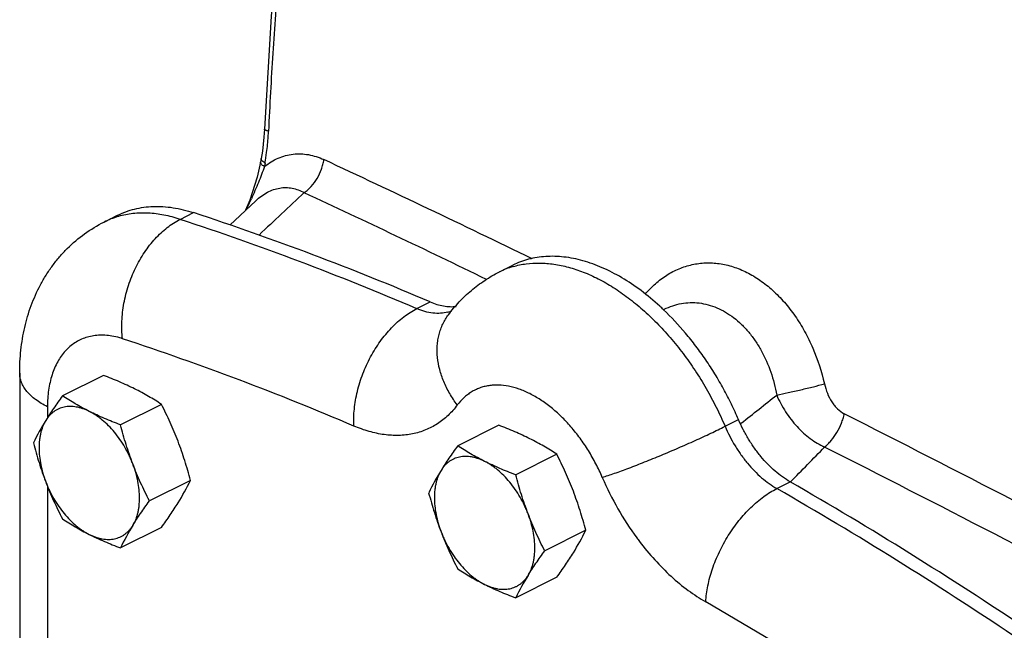
# Model space of a CAD drawing. Units: inches. Extents: x -24 to 89, y -35 to 76.
# Drawn here: x 44 to 51, y 48 to 52 of the extents above; entities that cross this region are included whole.
import ezdxf

# ---------------------------------------------------------------- set-up
doc = ezdxf.new("R2010")
doc.units = ezdxf.units.IN
doc.header["$LTSCALE"] = 1.87
doc.header["$MEASUREMENT"] = 0
doc.layers.get('0').update_dxf_attribs({"linetype": 'CONTINUOUS'})

msp = doc.modelspace()

# ---------------------------------------------------------------- linework, layer by layer
for p, q in [((45.7516, 51.4403), (45.7293, 51.3406)), ((45.7558, 51.4634), (45.7516, 51.4403)), ((45.781, 51.4339), (45.7769, 51.4107)), ((45.7293, 51.3406), (45.68, 51.1876)), ((45.7198, 51.1851), (45.5485, 51.0238)), ((45.68, 51.1876), (45.6527, 51.122)), ((45.7197, 51.1851), (45.7198, 51.1851)), ((44.7195, 51.0444), (44.8079, 51.0886)), ((45.2212, 51.062), (45.3096, 51.1062)), ((47.3269, 50.7149), (47.4153, 50.7591)), ((46.7824, 50.4726), (46.8708, 50.5168)), ((48.4077, 50.4654), (48.4139, 50.4685)), ((48.4143, 50.4687), (48.4147, 50.4689)), ((44.1628, 50.0459), (44.1628, 47.8808)), ((44.7153, 50.0324), (44.4445, 49.897)), ((44.3459, 49.8249), (44.3459, 49.7522)), ((45.098, 49.841), (44.8272, 49.7056)), ((47.3227, 49.703), (47.0519, 49.5675)), ((48.8158, 49.6962), (48.9042, 49.7404)), ((48.9228, 49.7174), (48.9182, 49.7138)), ((47.7055, 49.5116), (47.4346, 49.3762)), ((44.3459, 49.3016), (44.3459, 47.6598)), ((45.2894, 49.3394), (45.0186, 49.204)), ((49.1572, 49.2852), (49.2456, 49.3294)), ((45.098, 49.0291), (44.8272, 48.8937)), ((47.8968, 49.01), (47.626, 48.8745)), ((47.7055, 48.6997), (47.4346, 48.5643))]:
    msp.add_line(p, q)
for points in [[(45.9803, 53.701), (45.8899, 53.1136), (45.822, 52.4035), (45.777, 51.6573)], [(45.777, 51.6573), (45.7737, 51.6042), (45.7636, 51.5129), (45.7558, 51.4634)]]:
    msp.add_lwpolyline(points)
for centre, radius, start, end in [((44.0547, 51.7253), 1.7512, 356.18366, 357.32755), ((44.1227, 51.7204), 1.683, 352.60693, 356.19663), ((44.2473, 51.705), 1.5574, 349.97303, 352.57674), ((4.7255, -37.3223), 97.9756, 64.085881, 64.975816), ((37.6932, 54.7886), 8.7671, 335.32739, 335.8233), ((60.2216, 35.8562), 20.9219, 132.67535, 133.79241), ((4.8042, -36.9514), 97.3538, 64.156148, 64.940157), ((44.9626, 50.5575), 0.5442, 106.16921, 116.54295), ((44.9661, 50.5467), 0.5556, 105.79198, 106.19963), ((39.0684, 32.4036), 19.6467, 66.88144, 71.74948), ((39.2953, 32.8147), 19.2549, 66.83188, 71.79904), ((47.5699, 50.2285), 0.5438, 106.29461, 116.54391), ((47.1812, 49.1745), 1.7823, 46.42, 47.49254), ((46.9282, 50.6834), 0.2415, 284.22202, 287.68866), ((46.9294, 50.6798), 0.2377, 287.68736, 290.8074), ((38.8252, 32.0324), 19.2082, 66.88144, 71.74948), ((1.9571, 109.155), 75.7536, 308.314666, 308.53994), ((-24.1537, -95.5052), 162.9335, 62.19953, 63.084564), ((45.8197, 48.8177), 1.7452, 148.28985, 153.85355), ((22.4928, 75.847), 37.6689, 315.25376, 315.74455), ((-26.5991, -100.3581), 168.1135, 62.238048, 63.095693), ((48.4272, 48.4882), 1.7452, 148.28985, 153.85355), ((43.7228, 50.1085), 1.7452, 328.28986, 333.85355), ((36.1589, 26.5647), 26.2581, 56.09355, 60.10689), ((36.3185, 26.919), 25.7891, 56.05704, 60.1434), ((46.3938, 48.1247), 1.7452, 148.28985, 153.85355), ((46.3302, 49.779), 1.7452, 328.28986, 333.85355), ((49.7587, 50.0805), 1.8928, 216.28645, 217.16635), ((49.0013, 47.7952), 1.7452, 148.28985, 153.85355), ((36.1367, 26.6702), 25.2135, 56.05704, 60.1434)]:
    msp.add_arc(centre, radius, start, end)
for points, knots in [([(46.0043, 53.6696), (45.9882, 53.5882), (45.9596, 53.4236), (45.9306, 53.2164), (45.9103, 53.049), (45.8915, 52.8805), (45.8708, 52.6688), (45.8499, 52.4137), (45.8259, 52.072), (45.812, 51.8151), (45.804, 51.6436)], [0, 0, 0, 0, 0.122164, 0.245844, 0.308059, 0.370434, 0.495595, 0.621226, 0.747219, 1, 1, 1, 1]), ([(45.804, 51.6436), (45.8001, 51.6446), (45.7946, 51.6461), (45.7879, 51.6485), (45.784, 51.6502), (45.781, 51.6519), (45.7787, 51.6536), (45.7773, 51.6554), (45.777, 51.6567), (45.777, 51.6573)], [0, 0, 0, 0, 0.385075, 0.543877, 0.678884, 0.789684, 0.877368, 0.945098, 1, 1, 1, 1]), ([(45.7769, 51.4107), (45.7729, 51.413), (45.7658, 51.4175), (45.7583, 51.4241), (45.7542, 51.4295), (45.7523, 51.4332), (45.7514, 51.4368), (45.7514, 51.4392), (45.7516, 51.4403)], [0, 0, 0, 0, 0.338912, 0.614238, 0.728316, 0.828163, 0.917099, 1, 1, 1, 1]), ([(45.7584, 51.4527), (45.7573, 51.4544), (45.7557, 51.4579), (45.7554, 51.4617), (45.7557, 51.4634)], [0, 0, 0, 0, 0.536313, 1, 1, 1, 1]), ([(45.781, 51.4339), (45.7761, 51.4366), (45.7694, 51.441), (45.7622, 51.4477), (45.7595, 51.4511), (45.7584, 51.4527)], [0, 0, 0, 0, 0.567329, 0.800547, 1, 1, 1, 1]), ([(45.7769, 51.4107), (45.7911, 51.422), (45.8205, 51.4425), (45.8674, 51.4669), (45.9161, 51.484), (45.9662, 51.4937), (46.0171, 51.4957), (46.0684, 51.4901), (46.1196, 51.4771), (46.1528, 51.4639), (46.1692, 51.4562)], [0, 0, 0, 0, 0.130392, 0.256403, 0.379186, 0.500285, 0.621366, 0.744071, 0.869884, 1, 1, 1, 1]), ([(46.0398, 51.2381), (46.0482, 51.244), (46.0645, 51.257), (46.0948, 51.2871), (46.1273, 51.3315), (46.1508, 51.3817), (46.1635, 51.424), (46.1677, 51.4455), (46.1692, 51.4562)], [0, 0, 0, 0, 0.117918, 0.240021, 0.491864, 0.748005, 0.875262, 1, 1, 1, 1]), ([(45.7769, 51.4107), (45.7651, 51.3751), (45.7379, 51.3036), (45.7072, 51.2335), (45.6913, 51.198)], [0, 0, 0, 0, 0.490892, 1, 1, 1, 1]), ([(45.7198, 51.1851), (45.7317, 51.1961), (45.7561, 51.2163), (45.7954, 51.2411), (45.836, 51.2591), (45.8774, 51.2698), (45.9192, 51.273), (45.9607, 51.2687), (46.0014, 51.2571), (46.0272, 51.2451), (46.0398, 51.2381)], [0, 0, 0, 0, 0.139498, 0.271882, 0.398012, 0.51937, 0.637991, 0.756191, 0.876228, 1, 1, 1, 1]), ([(44.8079, 51.0886), (44.8258, 51.0975), (44.8628, 51.1135), (44.9209, 51.1313), (44.9815, 51.1428), (45.0442, 51.1481), (45.1088, 51.1472), (45.175, 51.1399), (45.2424, 51.1264), (45.2871, 51.1136), (45.3096, 51.1062)], [0, 0, 0, 0, 0.116607, 0.234111, 0.353364, 0.475151, 0.600181, 0.72907, 0.862266, 1, 1, 1, 1]), ([(45.2212, 51.062), (45.1862, 51.0735), (45.1165, 51.092), (45.0117, 51.105), (44.9107, 51.1024), (44.8459, 51.0901), (44.8149, 51.0813)], [0, 0, 0, 0, 0.268206, 0.522707, 0.765584, 1, 1, 1, 1]), ([(44.8406, 50.2744), (44.8386, 50.2932), (44.836, 50.3314), (44.8366, 50.4097), (44.8459, 50.4891), (44.8633, 50.5679), (44.8804, 50.6267), (44.9014, 50.6842), (44.926, 50.7399), (44.954, 50.7933), (44.9852, 50.8438), (45.0193, 50.891), (45.0558, 50.9344), (45.0946, 50.9736), (45.1477, 51.0189), (45.1912, 51.047), (45.2212, 51.062)], [0, 0, 0, 0, 0.061441, 0.124514, 0.254146, 0.320193, 0.386594, 0.452997, 0.519057, 0.584436, 0.648813, 0.711889, 0.773397, 0.833108, 0.890873, 1, 1, 1, 1]), ([(44.1628, 50.0459), (44.1628, 50.097), (44.1681, 50.1988), (44.1929, 50.349), (44.2355, 50.4938), (44.2865, 50.6084), (44.3365, 50.6949), (44.3786, 50.7568), (44.4253, 50.8155), (44.4933, 50.8887), (44.5888, 50.97), (44.6747, 51.022), (44.7195, 51.0444)], [0, 0, 0, 0, 0.1274, 0.253324, 0.378189, 0.502514, 0.564632, 0.626756, 0.688903, 0.751103, 0.875468, 1, 1, 1, 1]), ([(48.3854, 50.4884), (48.3458, 50.5247), (48.2651, 50.5921), (48.138, 50.6779), (48.0094, 50.7445), (47.901, 50.7839), (47.8157, 50.8044), (47.7537, 50.8142), (47.6928, 50.8186), (47.6334, 50.8177), (47.5757, 50.8113), (47.5199, 50.7995), (47.4662, 50.7824), (47.432, 50.7674), (47.4154, 50.7591)], [0, 0, 0, 0, 0.150994, 0.294392, 0.429611, 0.556526, 0.617024, 0.675663, 0.732596, 0.788024, 0.842186, 0.89536, 0.947855, 1, 1, 1, 1]), ([(47.4173, 50.7504), (47.4453, 50.7586), (47.5035, 50.7708), (47.5942, 50.7759), (47.6882, 50.7682), (47.7848, 50.7478), (47.883, 50.7149), (47.9819, 50.6699), (48.0807, 50.6132), (48.1783, 50.5453), (48.274, 50.467), (48.3667, 50.3789), (48.4557, 50.2819), (48.5402, 50.1768), (48.6192, 50.0647), (48.6922, 49.9466), (48.7583, 49.8236), (48.7975, 49.739), (48.8158, 49.6962)], [0, 0, 0, 0, 0.046305, 0.09404, 0.143734, 0.195789, 0.250473, 0.307922, 0.368158, 0.431101, 0.496586, 0.564372, 0.634164, 0.705618, 0.778341, 0.851932, 0.925987, 1, 1, 1, 1]), ([(48.2879, 50.5676), (48.3091, 50.5924), (48.3539, 50.6384), (48.4294, 50.6956), (48.511, 50.7384), (48.5974, 50.7659), (48.672, 50.7755), (48.7322, 50.7749), (48.7935, 50.769), (48.8706, 50.7511), (48.9452, 50.7204), (49.0034, 50.6885), (49.0617, 50.6509), (49.1318, 50.5947), (49.2093, 50.515), (49.2798, 50.4237), (49.3423, 50.3225), (49.4141, 50.1755), (49.4524, 50.057), (49.471, 49.9761)], [0, 0, 0, 0, 0.058584, 0.115004, 0.169722, 0.223484, 0.277142, 0.304237, 0.331632, 0.387657, 0.445913, 0.476039, 0.50686, 0.570598, 0.637134, 0.706251, 0.777586, 0.850688, 1, 1, 1, 1]), ([(46.9908, 50.4322), (47.0129, 50.4618), (47.0603, 50.5185), (47.1408, 50.5948), (47.2297, 50.6614), (47.2939, 50.6984), (47.3269, 50.7149)], [0, 0, 0, 0, 0.249725, 0.499597, 0.749695, 1, 1, 1, 1]), ([(46.367, 49.6981), (46.3661, 49.7165), (46.3658, 49.754), (46.3697, 49.8109), (46.3777, 49.8688), (46.3899, 49.9272), (46.4061, 49.9855), (46.4261, 50.0431), (46.4499, 50.0996), (46.477, 50.1544), (46.5074, 50.2069), (46.5406, 50.2566), (46.5764, 50.3031), (46.6144, 50.346), (46.6543, 50.3847), (46.6957, 50.419), (46.7382, 50.4485), (46.7676, 50.4652), (46.7824, 50.4726)], [0, 0, 0, 0, 0.059966, 0.121854, 0.185318, 0.250056, 0.315752, 0.382045, 0.448558, 0.514915, 0.580743, 0.645681, 0.709387, 0.771545, 0.831876, 0.890174, 0.946271, 1, 1, 1, 1]), ([(46.9875, 50.4494), (46.9719, 50.4454), (46.9389, 50.4404), (46.8878, 50.4422), (46.8348, 50.4527), (46.7999, 50.4651), (46.7824, 50.4726)], [0, 0, 0, 0, 0.230852, 0.472331, 0.727983, 1, 1, 1, 1]), ([(46.8708, 50.5168), (46.8853, 50.5106), (46.9142, 50.5), (46.9581, 50.4895), (47.0009, 50.4849), (47.029, 50.4859), (47.0425, 50.4875)], [0, 0, 0, 0, 0.268554, 0.524049, 0.767224, 1, 1, 1, 1]), ([(48.9042, 49.7404), (48.8894, 49.775), (48.8581, 49.8436), (48.8062, 49.9441), (48.7497, 50.0417), (48.689, 50.1358), (48.6243, 50.2257), (48.5344, 50.3384), (48.461, 50.4169), (48.4098, 50.4656)], [0, 0, 0, 0, 0.127937, 0.256082, 0.38382, 0.51066, 0.636155, 0.759849, 1, 1, 1, 1]), ([(48.4147, 50.4689), (48.4326, 50.4778), (48.4693, 50.4932), (48.5269, 50.5081), (48.5858, 50.5143), (48.6452, 50.5116), (48.7045, 50.5), (48.7628, 50.4796), (48.8195, 50.4507), (48.8738, 50.4138), (48.9251, 50.3692), (48.9729, 50.3176), (49.0164, 50.2596), (49.0961, 50.1295), (49.138, 50.0046), (49.1561, 49.9025)], [0, 0, 0, 0, 0.055382, 0.109941, 0.164208, 0.218759, 0.274155, 0.330898, 0.389383, 0.44988, 0.512523, 0.577329, 0.644201, 0.712952, 1, 1, 1, 1]), ([(47.0496, 49.8373), (47.0314, 49.8613), (46.9982, 49.9109), (46.9589, 49.9895), (46.9316, 50.0697), (46.9169, 50.1499), (46.9156, 50.2157), (46.9213, 50.2663), (46.9288, 50.3027), (46.9395, 50.3378), (46.9534, 50.3712), (46.9704, 50.4029), (46.9837, 50.4227), (46.9908, 50.4322)], [0, 0, 0, 0, 0.141301, 0.278362, 0.410331, 0.536927, 0.65825, 0.717176, 0.775073, 0.832106, 0.888462, 0.944352, 1, 1, 1, 1]), ([(44.77, 50.292), (44.7552, 50.2944), (44.7259, 50.2978), (44.6823, 50.2979), (44.6402, 50.2929), (44.6, 50.2829), (44.5619, 50.2678), (44.5263, 50.2478), (44.4933, 50.223), (44.4631, 50.1936), (44.4361, 50.1599), (44.4124, 50.122), (44.3921, 50.0803), (44.3692, 50.0186), (44.3545, 49.9515), (44.3471, 49.8807), (44.3459, 49.8437), (44.3459, 49.8249)], [0, 0, 0, 0, 0.06154, 0.120898, 0.178501, 0.234846, 0.290495, 0.346055, 0.402138, 0.459325, 0.518134, 0.579004, 0.642277, 0.7082, 0.848377, 0.922827, 1, 1, 1, 1]), ([(44.8406, 50.2744), (44.8347, 50.2763), (44.8115, 50.2835), (44.7878, 50.289), (44.77, 50.292)], [0, 0, 0, 0, 0.255934, 1, 1, 1, 1]), ([(44.3459, 49.8249), (44.3318, 49.8319), (44.3052, 49.8465), (44.2685, 49.8711), (44.2368, 49.8973), (44.2103, 49.9251), (44.1893, 49.9541), (44.1741, 49.984), (44.1649, 50.0148), (44.1628, 50.0356), (44.1628, 50.0459)], [0, 0, 0, 0, 0.155926, 0.302148, 0.438349, 0.56489, 0.682636, 0.792989, 0.897928, 1, 1, 1, 1]), ([(44.9204, 49.9436), (44.9042, 49.9517), (44.8712, 49.9675), (44.8206, 49.9901), (44.7685, 50.0118), (44.7331, 50.0256), (44.7153, 50.0324)], [0, 0, 0, 0, 0.242767, 0.490778, 0.743435, 1, 1, 1, 1]), ([(48.006, 49.3591), (47.993, 49.3897), (47.9645, 49.4498), (47.9154, 49.5362), (47.8605, 49.6177), (47.8007, 49.693), (47.7367, 49.7611), (47.6696, 49.821), (47.6004, 49.8717), (47.53, 49.9125), (47.4594, 49.9428), (47.3898, 49.9621), (47.3325, 49.9687), (47.2885, 49.968), (47.2567, 49.9646), (47.226, 49.9584), (47.1965, 49.9492), (47.1682, 49.9373), (47.1412, 49.9226), (47.1157, 49.9052), (47.0836, 49.8782), (47.0624, 49.8544), (47.0496, 49.8373)], [0, 0, 0, 0, 0.078277, 0.156438, 0.233684, 0.309349, 0.382777, 0.453399, 0.520756, 0.584532, 0.644589, 0.701007, 0.754122, 0.77965, 0.804609, 0.829119, 0.853314, 0.877336, 0.901337, 0.925472, 0.94989, 1, 1, 1, 1]), ([(49.1561, 49.9025), (49.1813, 49.9077), (49.2348, 49.9191), (49.3158, 49.9375), (49.3956, 49.9566), (49.4472, 49.9697), (49.471, 49.9761)], [0, 0, 0, 0, 0.238689, 0.506718, 0.771281, 1, 1, 1, 1]), ([(49.471, 49.9761), (49.4758, 49.9549), (49.4886, 49.9139), (49.5126, 49.8664), (49.5367, 49.8329), (49.5626, 49.8044), (49.5857, 49.787), (49.6022, 49.7787)], [0, 0, 0, 0, 0.266527, 0.525968, 0.651255, 0.772467, 1, 1, 1, 1]), ([(44.4445, 49.897), (44.4345, 49.8832), (44.415, 49.8559), (44.3868, 49.8151), (44.3601, 49.7749), (44.3432, 49.7482), (44.335, 49.735)], [0, 0, 0, 0, 0.26065, 0.514952, 0.761724, 1, 1, 1, 1]), ([(44.6221, 49.7944), (44.6063, 49.8024), (44.5752, 49.8185), (44.53, 49.8438), (44.4865, 49.8699), (44.4583, 49.8879), (44.4445, 49.897)], [0, 0, 0, 0, 0.258454, 0.510929, 0.757879, 1, 1, 1, 1]), ([(45.098, 49.841), (45.0842, 49.8501), (45.056, 49.8681), (45.0125, 49.8942), (44.9672, 49.9196), (44.9362, 49.9357), (44.9204, 49.9436)], [0, 0, 0, 0, 0.242121, 0.489071, 0.741546, 1, 1, 1, 1]), ([(49.1561, 49.9025), (49.1728, 49.8643), (49.212, 49.7908), (49.2748, 49.7086), (49.332, 49.6515), (49.3906, 49.6031), (49.4391, 49.574), (49.4726, 49.5594)], [0, 0, 0, 0, 0.26254, 0.521826, 0.647851, 0.770107, 1, 1, 1, 1]), ([(44.6221, 49.7944), (44.615, 49.798), (44.6007, 49.8046), (44.5791, 49.8128), (44.5577, 49.8192), (44.5366, 49.8238), (44.5158, 49.8265), (44.4954, 49.8273), (44.4756, 49.8262), (44.4564, 49.8233), (44.4379, 49.8184), (44.4202, 49.8118), (44.4033, 49.8033), (44.3875, 49.793), (44.3726, 49.7809), (44.3588, 49.7672), (44.3461, 49.7519), (44.3386, 49.7408), (44.335, 49.735)], [0, 0, 0, 0, 0.073298, 0.144263, 0.212892, 0.279277, 0.343579, 0.406007, 0.466812, 0.526293, 0.5848, 0.642714, 0.700437, 0.758378, 0.816943, 0.876524, 0.937459, 1, 1, 1, 1]), ([(45.2074, 49.5971), (45.1995, 49.618), (45.1829, 49.6596), (45.1562, 49.721), (45.1279, 49.7815), (45.1081, 49.8213), (45.098, 49.841)], [0, 0, 0, 0, 0.251321, 0.501769, 0.751316, 1, 1, 1, 1]), ([(47.0496, 49.8373), (47.0312, 49.8126), (47.0007, 49.778), (46.9548, 49.7383), (46.9185, 49.7123), (46.8802, 49.69), (46.8399, 49.6714), (46.7979, 49.6566), (46.7543, 49.6457), (46.7093, 49.6386), (46.6467, 49.6343), (46.5653, 49.6391), (46.4656, 49.6604), (46.3999, 49.684), (46.367, 49.6981)], [0, 0, 0, 0, 0.122178, 0.181734, 0.240594, 0.299077, 0.357507, 0.416204, 0.475482, 0.53564, 0.596953, 0.723874, 0.857909, 1, 1, 1, 1]), ([(44.8272, 49.7056), (44.8093, 49.7125), (44.774, 49.7263), (44.7219, 49.748), (44.6712, 49.7705), (44.6383, 49.7864), (44.6221, 49.7944)], [0, 0, 0, 0, 0.256565, 0.509222, 0.757233, 1, 1, 1, 1]), ([(44.9091, 49.4479), (44.9055, 49.4574), (44.8978, 49.4763), (44.881, 49.5135), (44.8572, 49.5586), (44.8248, 49.6098), (44.7888, 49.6573), (44.7501, 49.7002), (44.7156, 49.732), (44.6871, 49.7544), (44.6657, 49.7694), (44.6441, 49.7828), (44.6294, 49.7908), (44.6221, 49.7944)], [0, 0, 0, 0, 0.066385, 0.133071, 0.266459, 0.39874, 0.528551, 0.654598, 0.775738, 0.83419, 0.891105, 0.946403, 1, 1, 1, 1]), ([(49.4726, 49.5594), (49.4803, 49.5657), (49.4954, 49.5796), (49.524, 49.6109), (49.5554, 49.6559), (49.5798, 49.7057), (49.5944, 49.7472), (49.6, 49.7682), (49.6022, 49.7787)], [0, 0, 0, 0, 0.115571, 0.236909, 0.490281, 0.748732, 0.876213, 1, 1, 1, 1]), ([(44.335, 49.735), (44.3276, 49.7229), (44.3179, 49.7034), (44.3079, 49.6758), (44.3016, 49.6535), (44.2967, 49.63), (44.2919, 49.5969), (44.2897, 49.5533), (44.2927, 49.4989), (44.3012, 49.4427), (44.3128, 49.3954), (44.3246, 49.3574), (44.3314, 49.3385), (44.335, 49.329)], [0, 0, 0, 0, 0.101638, 0.155062, 0.210288, 0.267362, 0.326293, 0.44953, 0.579524, 0.715388, 0.855995, 0.927687, 1, 1, 1, 1]), ([(44.9091, 49.4479), (44.9011, 49.4689), (44.8857, 49.5112), (44.8645, 49.5754), (44.845, 49.6403), (44.833, 49.6838), (44.8272, 49.7056)], [0, 0, 0, 0, 0.249261, 0.499123, 0.749418, 1, 1, 1, 1]), ([(47.5278, 49.6141), (47.5117, 49.6222), (47.4787, 49.6381), (47.4281, 49.6606), (47.3759, 49.6823), (47.3406, 49.6961), (47.3227, 49.703)], [0, 0, 0, 0, 0.242767, 0.490778, 0.743435, 1, 1, 1, 1]), ([(48.006, 49.3591), (48.0188, 49.3631), (48.0456, 49.3719), (48.1039, 49.392), (48.1843, 49.4214), (48.2873, 49.4615), (48.3966, 49.506), (48.5079, 49.5533), (48.6169, 49.6016), (48.7195, 49.649), (48.7849, 49.6807), (48.8158, 49.6962)], [0, 0, 0, 0, 0.045731, 0.096429, 0.210608, 0.338213, 0.474382, 0.613917, 0.751486, 0.881837, 1, 1, 1, 1]), ([(48.8158, 49.6962), (48.8347, 49.652), (48.8676, 49.588), (48.9198, 49.5085), (48.9624, 49.453), (49.0079, 49.4023), (49.0557, 49.3569), (49.1052, 49.3176), (49.1398, 49.2952), (49.1572, 49.2852)], [0, 0, 0, 0, 0.265152, 0.396456, 0.525436, 0.651094, 0.77254, 0.889035, 1, 1, 1, 1]), ([(49.2456, 49.3294), (49.2282, 49.3394), (49.1936, 49.3618), (49.144, 49.4011), (49.0962, 49.4465), (49.0508, 49.4972), (49.0082, 49.5526), (48.9692, 49.6121), (48.9341, 49.6748), (48.9137, 49.7183), (48.9042, 49.7404)], [0, 0, 0, 0, 0.110881, 0.227425, 0.348879, 0.474485, 0.60341, 0.734721, 0.867367, 1, 1, 1, 1]), ([(44.2531, 49.5867), (44.2589, 49.5649), (44.2709, 49.5214), (44.2904, 49.4565), (44.3116, 49.3923), (44.327, 49.35), (44.335, 49.329)], [0, 0, 0, 0, 0.250582, 0.500877, 0.750739, 1, 1, 1, 1]), ([(45.2894, 49.3394), (45.2836, 49.3613), (45.2716, 49.4048), (45.2521, 49.4696), (45.2308, 49.5338), (45.2155, 49.5761), (45.2074, 49.5971)], [0, 0, 0, 0, 0.250582, 0.500877, 0.750739, 1, 1, 1, 1]), ([(47.0519, 49.5675), (47.042, 49.5538), (47.0225, 49.5265), (46.9942, 49.4856), (46.9676, 49.4455), (46.9506, 49.4188), (46.9425, 49.4055)], [0, 0, 0, 0, 0.26065, 0.514952, 0.761724, 1, 1, 1, 1]), ([(47.2295, 49.465), (47.2137, 49.4729), (47.1827, 49.489), (47.1375, 49.5144), (47.094, 49.5405), (47.0658, 49.5585), (47.0519, 49.5675)], [0, 0, 0, 0, 0.258454, 0.510929, 0.757879, 1, 1, 1, 1]), ([(47.7055, 49.5116), (47.6916, 49.5207), (47.6634, 49.5387), (47.6199, 49.5648), (47.5747, 49.5901), (47.5437, 49.6062), (47.5278, 49.6141)], [0, 0, 0, 0, 0.242121, 0.489071, 0.741546, 1, 1, 1, 1]), ([(47.2295, 49.465), (47.2224, 49.4685), (47.2082, 49.4751), (47.1866, 49.4833), (47.1652, 49.4897), (47.144, 49.4943), (47.1232, 49.497), (47.1029, 49.4978), (47.083, 49.4968), (47.0638, 49.4938), (47.0453, 49.489), (47.0276, 49.4823), (47.0108, 49.4738), (46.9949, 49.4635), (46.98, 49.4515), (46.9662, 49.4378), (46.9536, 49.4224), (46.946, 49.4113), (46.9425, 49.4055)], [0, 0, 0, 0, 0.073298, 0.144263, 0.212892, 0.279277, 0.343579, 0.406007, 0.466812, 0.526293, 0.5848, 0.642714, 0.700437, 0.758378, 0.816943, 0.876524, 0.937459, 1, 1, 1, 1]), ([(47.8149, 49.2676), (47.8069, 49.2886), (47.7903, 49.3301), (47.7636, 49.3916), (47.7353, 49.4521), (47.7155, 49.4918), (47.7055, 49.5116)], [0, 0, 0, 0, 0.251321, 0.501769, 0.751316, 1, 1, 1, 1]), ([(44.9091, 49.042), (44.9166, 49.0541), (44.9263, 49.0736), (44.9363, 49.1012), (44.9426, 49.1235), (44.9475, 49.147), (44.9522, 49.1801), (44.9545, 49.2237), (44.9515, 49.2781), (44.943, 49.3343), (44.9314, 49.3816), (44.9195, 49.4196), (44.9127, 49.4385), (44.9091, 49.4479)], [0, 0, 0, 0, 0.101638, 0.155062, 0.210288, 0.267362, 0.326293, 0.44953, 0.579524, 0.715388, 0.855995, 0.927687, 1, 1, 1, 1]), ([(45.0186, 49.204), (45.0085, 49.2238), (44.9887, 49.2635), (44.9604, 49.324), (44.9337, 49.3855), (44.9171, 49.427), (44.9091, 49.4479)], [0, 0, 0, 0, 0.248684, 0.498231, 0.748679, 1, 1, 1, 1]), ([(47.4346, 49.3762), (47.4168, 49.383), (47.3814, 49.3968), (47.3293, 49.4185), (47.2787, 49.4411), (47.2457, 49.4569), (47.2295, 49.465)], [0, 0, 0, 0, 0.256565, 0.509222, 0.757233, 1, 1, 1, 1]), ([(47.5166, 49.1185), (47.513, 49.128), (47.5053, 49.1469), (47.4885, 49.1841), (47.4647, 49.2292), (47.4322, 49.2804), (47.3963, 49.3278), (47.3575, 49.3708), (47.323, 49.4025), (47.2945, 49.4249), (47.2731, 49.44), (47.2516, 49.4534), (47.2369, 49.4613), (47.2295, 49.465)], [0, 0, 0, 0, 0.066385, 0.133071, 0.266459, 0.39874, 0.528551, 0.654598, 0.775738, 0.83419, 0.891105, 0.946403, 1, 1, 1, 1]), ([(46.9425, 49.4055), (46.935, 49.3935), (46.9253, 49.3739), (46.9153, 49.3463), (46.9091, 49.324), (46.9042, 49.3006), (46.8994, 49.2675), (46.8971, 49.2238), (46.9001, 49.1695), (46.9087, 49.1132), (46.9202, 49.0659), (46.9321, 49.028), (46.9389, 49.009), (46.9425, 48.9996)], [0, 0, 0, 0, 0.101638, 0.155062, 0.210288, 0.267362, 0.326293, 0.44953, 0.579524, 0.715388, 0.855995, 0.927687, 1, 1, 1, 1]), ([(47.5166, 49.1185), (47.5086, 49.1395), (47.4932, 49.1818), (47.472, 49.246), (47.4525, 49.3108), (47.4404, 49.3543), (47.4346, 49.3762)], [0, 0, 0, 0, 0.249261, 0.499123, 0.749418, 1, 1, 1, 1]), ([(44.335, 49.329), (44.343, 49.3081), (44.3596, 49.2666), (44.3863, 49.2051), (44.4146, 49.1446), (44.4344, 49.1049), (44.4445, 49.0851)], [0, 0, 0, 0, 0.251321, 0.501769, 0.751316, 1, 1, 1, 1]), ([(44.335, 49.329), (44.3387, 49.3195), (44.3463, 49.3006), (44.3631, 49.2635), (44.3869, 49.2184), (44.4194, 49.1672), (44.4553, 49.1197), (44.4941, 49.0768), (44.5286, 49.045), (44.5571, 49.0226), (44.5785, 49.0076), (44.6001, 48.9942), (44.6147, 48.9862), (44.6221, 48.9825)], [0, 0, 0, 0, 0.066385, 0.133071, 0.266459, 0.39874, 0.528551, 0.654598, 0.775738, 0.83419, 0.891105, 0.946403, 1, 1, 1, 1]), ([(48.006, 49.3591), (48.0363, 49.2883), (48.1046, 49.1508), (48.1879, 49.0218), (48.233, 48.9604)], [0, 0, 0, 0, 0.502535, 1, 1, 1, 1]), ([(46.8605, 49.2573), (46.8663, 49.2354), (46.8784, 49.1919), (46.8979, 49.1271), (46.9191, 49.0629), (46.9345, 49.0206), (46.9425, 48.9996)], [0, 0, 0, 0, 0.250582, 0.500877, 0.750739, 1, 1, 1, 1]), ([(47.8968, 49.01), (47.891, 49.0318), (47.879, 49.0753), (47.8595, 49.1402), (47.8383, 49.2043), (47.8229, 49.2466), (47.8149, 49.2676)], [0, 0, 0, 0, 0.250582, 0.500877, 0.750739, 1, 1, 1, 1]), ([(48.6887, 48.5372), (48.6896, 48.5548), (48.6929, 48.5907), (48.7019, 48.645), (48.715, 48.7004), (48.7321, 48.7563), (48.753, 48.8122), (48.7775, 48.8677), (48.8054, 48.922), (48.8364, 48.9748), (48.8702, 49.0256), (48.9065, 49.0737), (48.945, 49.1189), (48.9852, 49.1606), (49.0268, 49.1984), (49.0695, 49.2321), (49.1127, 49.2612), (49.1424, 49.2778), (49.1572, 49.2852)], [0, 0, 0, 0, 0.05764, 0.117666, 0.179725, 0.243497, 0.308639, 0.374756, 0.441432, 0.508244, 0.574767, 0.640584, 0.705287, 0.768489, 0.829837, 0.889042, 0.945849, 1, 1, 1, 1]), ([(44.9091, 49.042), (44.9173, 49.0552), (44.9342, 49.0819), (44.9609, 49.1221), (44.9891, 49.1629), (45.0086, 49.1902), (45.0186, 49.204)], [0, 0, 0, 0, 0.238276, 0.485048, 0.73935, 1, 1, 1, 1]), ([(45.098, 49.0291), (45.108, 49.0429), (45.1275, 49.0702), (45.1557, 49.1111), (45.1824, 49.1512), (45.1993, 49.1779), (45.2074, 49.1912)], [0, 0, 0, 0, 0.26065, 0.514952, 0.761724, 1, 1, 1, 1]), ([(47.5166, 48.7125), (47.524, 48.7246), (47.5337, 48.7441), (47.5437, 48.7718), (47.55, 48.7941), (47.5549, 48.8175), (47.5597, 48.8506), (47.5619, 48.8943), (47.559, 48.9486), (47.5504, 49.0048), (47.5388, 49.0522), (47.527, 49.0901), (47.5202, 49.1091), (47.5166, 49.1185)], [0, 0, 0, 0, 0.101638, 0.155062, 0.210288, 0.267362, 0.326293, 0.44953, 0.579524, 0.715388, 0.855995, 0.927687, 1, 1, 1, 1]), ([(47.626, 48.8745), (47.6159, 48.8943), (47.5962, 48.9341), (47.5679, 48.9946), (47.5412, 49.056), (47.5246, 49.0976), (47.5166, 49.1185)], [0, 0, 0, 0, 0.248684, 0.498231, 0.748679, 1, 1, 1, 1]), ([(44.4445, 49.0851), (44.4583, 49.076), (44.4865, 49.058), (44.53, 49.0319), (44.5752, 49.0066), (44.6063, 48.9905), (44.6221, 48.9825)], [0, 0, 0, 0, 0.242121, 0.489071, 0.741546, 1, 1, 1, 1]), ([(44.6221, 48.9825), (44.6292, 48.979), (44.6434, 48.9724), (44.665, 48.9642), (44.6864, 48.9578), (44.7076, 48.9532), (44.7284, 48.9505), (44.7487, 48.9497), (44.7686, 48.9508), (44.7878, 48.9537), (44.8063, 48.9585), (44.824, 48.9652), (44.8408, 48.9737), (44.8567, 48.984), (44.8716, 48.9961), (44.8854, 49.0098), (44.898, 49.0251), (44.9056, 49.0362), (44.9091, 49.042)], [0, 0, 0, 0, 0.073298, 0.144263, 0.212892, 0.279277, 0.343579, 0.406007, 0.466812, 0.526293, 0.5848, 0.642714, 0.700437, 0.758378, 0.816943, 0.876524, 0.937459, 1, 1, 1, 1]), ([(44.6221, 48.9825), (44.6383, 48.9745), (44.6712, 48.9586), (44.7219, 48.9361), (44.774, 48.9144), (44.8093, 48.9006), (44.8272, 48.8937)], [0, 0, 0, 0, 0.242767, 0.490778, 0.743435, 1, 1, 1, 1]), ([(46.9425, 48.9996), (46.9505, 48.9787), (46.9671, 48.9371), (46.9938, 48.8757), (47.0221, 48.8152), (47.0418, 48.7754), (47.0519, 48.7556)], [0, 0, 0, 0, 0.251321, 0.501769, 0.751316, 1, 1, 1, 1]), ([(46.9425, 48.9996), (46.9461, 48.9901), (46.9538, 48.9712), (46.9706, 48.934), (46.9944, 48.8889), (47.0269, 48.8377), (47.0628, 48.7903), (47.1015, 48.7473), (47.1361, 48.7156), (47.1645, 48.6932), (47.1859, 48.6781), (47.2075, 48.6647), (47.2222, 48.6568), (47.2295, 48.6531)], [0, 0, 0, 0, 0.066385, 0.133071, 0.266459, 0.39874, 0.528551, 0.654598, 0.775738, 0.83419, 0.891105, 0.946403, 1, 1, 1, 1]), ([(48.2504, 48.9371), (48.2824, 48.8949), (48.3487, 48.8147), (48.4564, 48.706), (48.5691, 48.6127), (48.6486, 48.5602), (48.6887, 48.5372)], [0, 0, 0, 0, 0.265812, 0.522462, 0.767746, 1, 1, 1, 1]), ([(47.5166, 48.7125), (47.5247, 48.7258), (47.5417, 48.7525), (47.5683, 48.7926), (47.5966, 48.8335), (47.6161, 48.8608), (47.626, 48.8745)], [0, 0, 0, 0, 0.238276, 0.485048, 0.73935, 1, 1, 1, 1]), ([(47.7055, 48.6997), (47.7154, 48.7135), (47.7349, 48.7408), (47.7631, 48.7816), (47.7898, 48.8218), (47.8067, 48.8485), (47.8149, 48.8617)], [0, 0, 0, 0, 0.26065, 0.514952, 0.761724, 1, 1, 1, 1]), ([(47.0519, 48.7556), (47.0658, 48.7466), (47.094, 48.7286), (47.1375, 48.7025), (47.1827, 48.6771), (47.2137, 48.661), (47.2295, 48.6531)], [0, 0, 0, 0, 0.242121, 0.489071, 0.741546, 1, 1, 1, 1]), ([(47.2295, 48.6531), (47.2366, 48.6495), (47.2509, 48.643), (47.2725, 48.6348), (47.2939, 48.6283), (47.3151, 48.6238), (47.3359, 48.6211), (47.3562, 48.6203), (47.376, 48.6213), (47.3952, 48.6243), (47.4137, 48.6291), (47.4314, 48.6358), (47.4483, 48.6443), (47.4642, 48.6546), (47.479, 48.6666), (47.4928, 48.6803), (47.5055, 48.6957), (47.513, 48.7068), (47.5166, 48.7125)], [0, 0, 0, 0, 0.073298, 0.144263, 0.212892, 0.279277, 0.343579, 0.406007, 0.466812, 0.526293, 0.5848, 0.642714, 0.700437, 0.758378, 0.816943, 0.876524, 0.937459, 1, 1, 1, 1]), ([(47.2295, 48.6531), (47.2457, 48.645), (47.2787, 48.6292), (47.3293, 48.6066), (47.3814, 48.5849), (47.4168, 48.5711), (47.4346, 48.5643)], [0, 0, 0, 0, 0.242767, 0.490778, 0.743435, 1, 1, 1, 1])]:
    msp.add_open_spline(points, degree=3, knots=knots)

doc.saveas('drawing.dxf')
